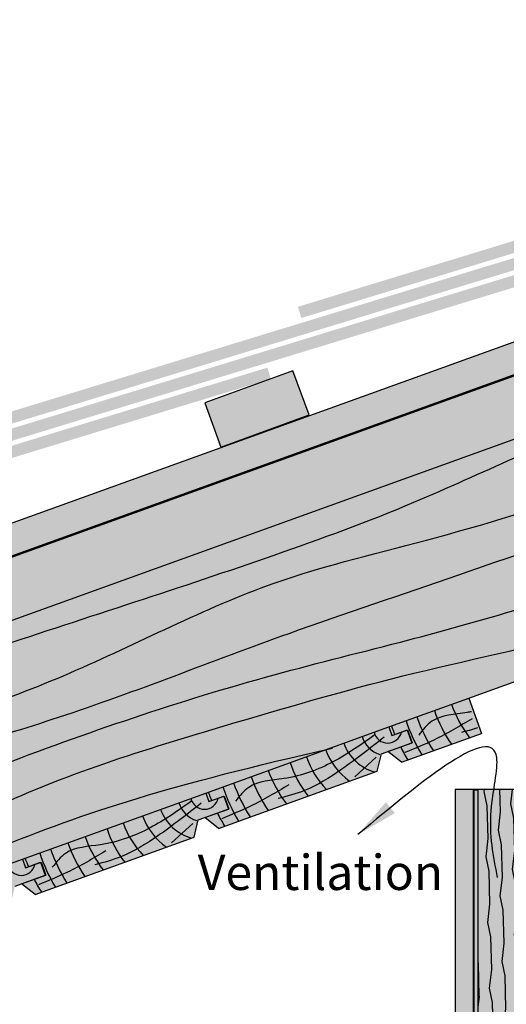
# Model space of a CAD drawing. Units: millimetres. Extents: x -4497 to 48282, y -1235 to 6850.
# Drawn here: x 25249 to 25456, y 3786 to 4205 of the extents above; entities that cross this region are included whole.
import ezdxf

# ---------------------------------------------------------------- set-up
doc = ezdxf.new("R2010")
doc.units = ezdxf.units.MM
for name, color, linetype in [('A_bastaing', 40, 'Continuous'), ('A_clin', 3, 'Continuous'), ('A_duripanel_hachure', 2, 'Continuous'), ('A_Taseau', 2, 'Continuous'), ('A_Tectiva_hachure', 6, 'Continuous'), ('ARCERING', 2, 'Continuous'), ('hachure béton', 7, 'Continuous'), ('tas', 6, 'Continuous')]:
    doc.layers.add(name, color=color, linetype=linetype)
doc.layers.add('A_Tectiva_contour', color=7, linetype='Continuous', true_color=0xf1ece1)
doc.layers.add('A_texte', color=7, linetype='Continuous', lineweight=15)
doc.styles.add('verdana', font='arial.ttf')

msp = doc.modelspace()

# ---------------------------------------------------------------- hatches: boundary and pattern name
at = {"true_color": 0x937039}
h = msp.add_hatch(color=35, dxfattribs=at)
h.dxf.hatch_style = 1
h.paths.add_polyline_path([(25719.986, 4147.743), (25719.986, 4162.096), (25033.943, 3914.367), (25038.528, 3901.67)])
h.paths.add_polyline_path([(25719.986, 4120.631), (25719.986, 4147.743), (25038.528, 3901.67), (25046.408, 3879.848), (25047.903, 3880.035), (25098.676, 3898.471), (25099.376, 3896.531)])
at = {"true_color": 0xba8f4c}
h = msp.add_hatch(color=33, dxfattribs=at)
h.dxf.hatch_style = 1
h.paths.add_polyline_path([(25061.827, 3954.707), (25024.24, 3941.026), (25033.943, 3914.367), (25071.53, 3928.048)])
h.paths.add_polyline_path([(25233.913, 4007.741), (25196.326, 3994.061), (25203.1, 3975.449), (25240.722, 3989.035)])
h.paths.add_polyline_path([(25372.475, 4036.89), (25365.634, 4055.684), (25328.047, 4042.003), (25334.887, 4023.209)])
h.paths.add_polyline_path([(25497.47, 4103.31), (25459.883, 4089.629), (25466.723, 4070.835), (25504.311, 4084.516)])
h.paths.add_polyline_path([(25629.307, 4150.936), (25591.719, 4137.255), (25598.559, 4118.462), (25636.147, 4132.142)])
at = {"true_color": 0x72572c}
h = msp.add_hatch(color=27, dxfattribs=at)
h.dxf.hatch_style = 1
h.paths.add_polyline_path([(25406.487, 3903.98), (25440.473, 3916.252), (25504.195, 3939.262), (25504.195, 4022.15), (25549.195, 4022.15), (25549.195, 3955.367), (25678.923, 4002.584), (25719.986, 4017.53), (25719.986, 4120.631), (25033.898, 3872.887), (25033.898, 3769.439), (25094.426, 3791.295), (25172.441, 3819.466), (25250.457, 3847.637), (25328.472, 3875.809)])
at = {"true_color": 0xcaaa77}
h = msp.add_hatch(color=43, dxfattribs=at)
h.dxf.hatch_style = 1
h.paths.add_polyline_path([(25091.255, 3779.823), (25104.318, 3784.539), (25102.338, 3790.022), (25095.746, 3787.641), (25094.426, 3791.295), (25026.55, 3766.785), (25031.984, 3751.736), (25089.48, 3772.498)])
h.paths.add_polyline_path([(25167.495, 3800.669), (25169.27, 3807.994), (25182.333, 3812.711), (25180.353, 3818.193), (25173.761, 3815.813), (25172.441, 3819.466), (25094.426, 3791.295), (25095.746, 3787.641), (25102.338, 3790.022), (25104.318, 3784.539), (25094.03, 3780.824), (25099.86, 3776.246)])
h.paths.add_polyline_path([(25245.511, 3828.84), (25247.286, 3836.165), (25260.17, 3840.817), (25258.19, 3846.3), (25251.776, 3843.984), (25250.457, 3847.637), (25172.441, 3819.466), (25173.761, 3815.813), (25180.353, 3818.193), (25182.333, 3812.711), (25172.045, 3808.996), (25177.876, 3804.417)])
h.paths.add_polyline_path([(25323.526, 3857.011), (25325.301, 3864.336), (25338.185, 3868.988), (25336.205, 3874.471), (25329.791, 3872.155), (25328.472, 3875.809), (25250.457, 3847.637), (25251.776, 3843.984), (25258.369, 3846.364), (25260.348, 3840.882), (25250.061, 3837.167), (25255.891, 3832.588)])
h.paths.add_polyline_path([(25401.541, 3885.182), (25403.316, 3892.507), (25416.2, 3897.159), (25414.221, 3902.642), (25407.807, 3900.326), (25406.487, 3903.98), (25328.472, 3875.809), (25329.791, 3872.155), (25336.384, 3874.535), (25338.364, 3869.053), (25328.076, 3865.338), (25333.906, 3860.76)])
h.paths.add_polyline_path([(25440.473, 3916.252), (25406.487, 3903.98), (25407.807, 3900.326), (25414.399, 3902.707), (25416.379, 3897.224), (25406.091, 3893.509), (25411.922, 3888.931), (25445.907, 3901.203)])
at = {"true_color": 0xf1ece1}
h = msp.add_hatch(color=254, dxfattribs=at)
h.dxf.hatch_style = 1
h.paths.add_polyline_path([(25442.663, 3877.265), (25434.663, 3877.265), (25434.663, 3552.265), (25442.663, 3552.265)])
h.paths.add_polyline_path([(25442.57, 3540.265), (25434.57, 3540.265), (25434.57, 3423.635), (25442.57, 3427.089)])
h = msp.add_hatch(color=7)
h.dxf.hatch_style = 1
h.paths.add_polyline_path([(25444.32, 3877.214), (25442.663, 3877.214), (25442.663, 3552.283), (25444.32, 3552.283)])
at = {"true_color": 0xd69257}
h = msp.add_hatch(color=33, dxfattribs=at)
h.dxf.hatch_style = 1
h.paths.add_polyline_path([(25462.663, 3787.345), (25462.663, 3792.265), (25462.663, 3799.345), (25462.663, 3804.265), (25462.663, 3811.345), (25462.663, 3816.265), (25462.663, 3823.345), (25462.663, 3828.265), (25462.663, 3835.345), (25462.663, 3840.265), (25462.663, 3847.345), (25462.663, 3852.265), (25462.663, 3859.345), (25462.663, 3864.265), (25462.663, 3871.345), (25462.663, 3877.265), (25444.32, 3877.249), (25444.32, 3552.249), (25462.663, 3552.265), (25462.663, 3559.345), (25462.663, 3564.265), (25462.663, 3571.345), (25462.663, 3576.265), (25462.663, 3583.345), (25462.663, 3588.265), (25462.663, 3595.345), (25462.663, 3600.265), (25462.663, 3607.345), (25462.663, 3612.265), (25462.663, 3619.345), (25462.663, 3624.265), (25462.663, 3631.345), (25462.663, 3636.265), (25462.663, 3643.345), (25462.663, 3648.265), (25462.663, 3655.345), (25462.663, 3660.265), (25462.663, 3667.345), (25462.663, 3672.265), (25462.663, 3679.345), (25462.663, 3684.265), (25462.663, 3691.345), (25462.663, 3696.265), (25462.663, 3703.345), (25462.663, 3708.265), (25462.663, 3715.345), (25462.663, 3720.265), (25462.663, 3727.345), (25462.663, 3732.265), (25462.663, 3739.345), (25462.663, 3744.265), (25462.663, 3751.345), (25462.663, 3756.265), (25462.663, 3763.345), (25462.663, 3768.265), (25462.663, 3775.345), (25462.663, 3780.265)])
at = {"layer": 'A_Tectiva_hachure', "linetype": 'ByBlock', "ltscale": 0.5, "true_color": 0x383e42}
h = msp.add_hatch(color=250, dxfattribs=at)
h.paths.add_polyline_path([(25224.381, 4004.656), (25222.92, 4009.437), (24974.28, 3933.421), (24975.742, 3928.639)])
h.paths.add_polyline_path([(25356.218, 4052.282), (25354.756, 4057.064), (24972.234, 3940.115), (24973.696, 3935.333)])
h.paths.add_polyline_path([(25488.054, 4099.908), (25486.592, 4104.69), (25104.07, 3987.741), (25105.532, 3982.96)])
h.paths.add_polyline_path([(25619.89, 4147.534), (25618.428, 4152.316), (25235.906, 4035.367), (25237.368, 4030.586)])
h.paths.add_polyline_path([(25719.986, 4185.457), (25719.986, 4190.685), (25367.742, 4082.993), (25369.204, 4078.212)])
h.paths.add_polyline_path([(25719.986, 4192.777), (25719.986, 4198.005), (25499.578, 4130.62), (25501.04, 4125.838)])
h.paths.add_polyline_path([(25719.986, 4200.096), (25719.986, 4205.325), (25631.414, 4178.246), (25632.876, 4173.464)])
at = {"layer": 'hachure béton'}
h = msp.add_hatch(dxfattribs=at)
h.set_pattern_fill('WOOD_1', color=256, scale=12.5, angle=65, pattern_type=2)
h.set_pattern_definition([(281.8699, (24293.525, 2290.3513), (-6.8095117, 44.5519983), [6.25, -56.25]), (271.5651, (24300.093, 2295.564), (6.046138, -16.611573), [13.975425, -13.975425]), (263.4349, (24305.7576, 2292.9225), (0.7633704, -27.9404194), [7.9057, -31.622775])])
h.paths.add_polyline_path([(25461.205, 3606.141), (25443.113, 3606.141), (25462.663, 3606.141), (25462.663, 3877.265), (25444.32, 3877.265), (25444.32, 3554.056), (25461.205, 3554.056)])

# ---------------------------------------------------------------- linework, layer by layer
at = {"color": 0, "linetype": 'ByBlock'}
msp.add_line((25372.475, 4036.89), (25365.634, 4055.684), dxfattribs=at)
msp.add_lwpolyline([(25442.582, 3877.214), (25444.32, 3877.214), (25444.32, 3552.283), (25442.582, 3552.283)], close=True)
at = {"layer": 'A_bastaing', "color": 0, "linetype": 'ByBlock', "ltscale": 0.5}
for p, q in [((25033.943, 3914.367), (25719.986, 4162.096)), ((25033.898, 3872.887), (25719.986, 4120.631)), ((25033.898, 3872.887), (25719.986, 4120.631)), ((25440.473, 3916.252), (25504.195, 3939.262))]:
    msp.add_line(p, q, dxfattribs=at)
at = {"layer": 'A_bastaing', "color": 0, "linetype": 'ByBlock', "ltscale": 0.5, "const_width": 1}
msp.add_lwpolyline([(25038.528, 3901.67), (25719.986, 4147.743)], dxfattribs=at)
at = {"layer": 'A_clin', "color": 0, "linetype": 'ByBlock', "ltscale": 0.5}
for p, q in [((25406.487, 3903.98), (25440.473, 3916.252)), ((25440.473, 3916.252), (25445.907, 3901.203)), ((25328.472, 3875.809), (25406.487, 3903.98)), ((25406.487, 3903.98), (25407.807, 3900.326)), ((25406.487, 3903.98), (25407.807, 3900.326)), ((25407.807, 3900.326), (25414.399, 3902.707)), ((25407.807, 3900.326), (25414.221, 3902.642)), ((25414.221, 3902.642), (25416.2, 3897.159)), ((25414.399, 3902.707), (25416.379, 3897.224)), ((25411.922, 3888.931), (25445.907, 3901.203)), ((25403.316, 3892.507), (25416.2, 3897.159)), ((25406.091, 3893.509), (25416.379, 3897.224)), ((25411.922, 3888.931), (25406.091, 3893.509)), ((25391.974, 3882.77), (25401.063, 3891.052)), ((25401.541, 3885.182), (25403.316, 3892.507)), ((25333.906, 3860.76), (25401.541, 3885.182)), ((25250.457, 3847.637), (25328.472, 3875.809)), ((25328.472, 3875.809), (25329.791, 3872.155)), ((25328.472, 3875.809), (25329.791, 3872.155)), ((25329.791, 3872.155), (25336.384, 3874.535)), ((25329.791, 3872.155), (25336.205, 3874.471)), ((25336.205, 3874.471), (25338.185, 3868.988)), ((25336.384, 3874.535), (25338.364, 3869.053)), ((25325.301, 3864.336), (25338.185, 3868.988)), ((25328.076, 3865.338), (25338.364, 3869.053)), ((25323.526, 3857.011), (25325.301, 3864.336)), ((25333.906, 3860.76), (25328.076, 3865.338)), ((25313.958, 3854.599), (25323.047, 3862.88)), ((25255.891, 3832.588), (25323.526, 3857.011)), ((25172.441, 3819.466), (25250.457, 3847.637)), ((25250.457, 3847.637), (25251.776, 3843.984)), ((25250.457, 3847.637), (25251.776, 3843.984)), ((25251.776, 3843.984), (25258.369, 3846.364)), ((25251.776, 3843.984), (25258.19, 3846.3)), ((25258.19, 3846.3), (25260.17, 3840.817)), ((25258.369, 3846.364), (25260.348, 3840.882)), ((25247.286, 3836.165), (25260.17, 3840.817)), ((25250.061, 3837.167), (25260.348, 3840.882)), ((25255.891, 3832.588), (25250.061, 3837.167))]:
    msp.add_line(p, q, dxfattribs=at)
for centre, radius, start, end in [((25484.012, 3931.205), 61.586, 199.182, 214.21734), ((25483.767, 3931.885), 53.845, 199.85453, 217.14104), ((25484.426, 3930.058), 74.398, 198.35853, 210.74621), ((25484.012, 3931.205), 69.513, 199.2587, 212.55025), ((25405.997, 3903.034), 5.95, 192.87682, 347.75727), ((25483.767, 3931.885), 80.969, 199.85453, 202.60445), ((25405.997, 3903.034), 11.321, 196.19346, 252.43425), ((25405.751, 3903.714), 27.821, 199.85453, 234.96131), ((25405.751, 3903.714), 19.639, 199.85453, 254.41275), ((25483.767, 3931.885), 80.969, 206.74476, 211.25155), ((25405.997, 3903.034), 36.569, 198.72188, 224.54776), ((25405.751, 3903.714), 53.845, 199.85453, 217.14104), ((25406.411, 3901.887), 43.911, 197.31934, 218.52588), ((25405.997, 3903.034), 61.586, 199.182, 214.21734), ((25406.411, 3901.887), 74.398, 198.35853, 210.74621), ((25405.997, 3903.034), 69.513, 199.2587, 212.55025), ((25327.981, 3874.863), 5.95, 192.87682, 347.75727), ((25405.751, 3903.714), 80.969, 199.85453, 202.60445), ((25327.736, 3875.543), 19.639, 199.85453, 254.41275), ((25327.981, 3874.863), 11.321, 196.19346, 252.43425), ((25327.736, 3875.543), 27.821, 199.85453, 234.96131), ((25405.751, 3903.714), 80.969, 206.74476, 211.25155), ((25328.396, 3873.716), 43.911, 197.31934, 218.52588), ((25327.981, 3874.863), 36.569, 198.72188, 224.54776), ((25327.736, 3875.543), 53.845, 199.85453, 217.14104), ((25327.981, 3874.863), 69.513, 199.2587, 212.55025), ((25327.981, 3874.863), 61.586, 199.182, 214.21734), ((25327.736, 3875.543), 80.969, 199.85453, 202.60445), ((25328.396, 3873.716), 74.398, 198.35853, 210.74621), ((25249.966, 3846.692), 5.95, 192.87682, 347.75727), ((25327.736, 3875.543), 80.969, 206.74476, 211.25155)]:
    msp.add_arc(centre, radius, start, end, dxfattribs=at)
msp.add_open_spline([(25441.728, 3910.471), (25441.084, 3910.35), (25435.195, 3909.347), (25425.945, 3909.115), (25420.928, 3902.726), (25419.197, 3900.522)], degree=3, knots=[41.4556727, 41.4556727, 41.4556727, 41.4556727, 43.3665406, 58.7968599, 66.9244056, 66.9244056, 66.9244056, 66.9244056], dxfattribs=at)
for points in [[(25441.92, 3907.468), (25425.613, 3898.385), (25413.316, 3893.042)], [(25400.563, 3900.608), (25382.885, 3889.181), (25361.766, 3881.968), (25346.796, 3878.228), (25341.182, 3872.351)], [(25404.538, 3899.6), (25386.092, 3885.709), (25370.588, 3876.893), (25359.36, 3873.42)], [(25363.905, 3879.297), (25347.598, 3870.214), (25335.301, 3864.871)], [(25322.548, 3872.437), (25304.869, 3861.01), (25283.751, 3853.797), (25268.78, 3850.057), (25263.167, 3844.18)], [(25326.523, 3871.429), (25308.077, 3857.537), (25292.572, 3848.722), (25281.345, 3845.249)], [(25285.889, 3851.126), (25269.582, 3842.043), (25257.285, 3836.7)]]:
    msp.add_spline(points, degree=3, dxfattribs=at)
msp.add_open_spline([(25444.237, 3903.524), (25441.976, 3902.815), (25439.675, 3902.203), (25437.375, 3901.591)], degree=3, dxfattribs=at)
at = {"layer": 'A_duripanel_hachure', "color": 0, "linetype": 'ByBlock', "ltscale": 0.5}
msp.add_line((25462.663, 3877.265), (25442.663, 3877.265), dxfattribs=at)
for points, knots in [([(25033.898, 3859.237), (25063.188, 3871.466), (25110.094, 3891.049), (25178.431, 3917.086), (25257.086, 3944.137), (25338.425, 3969.828), (25426.878, 4002.18), (25496.572, 4037.465), (25578.797, 4055.986), (25650.796, 4081.931), (25698.118, 4101.443), (25719.986, 4110.628)], [0, 0, 0, 0, 95.2133047, 152.479484, 219.3517322, 344.716077, 408.3317835, 501.8456252, 577.6456423, 660.051342, 731.2062287, 731.2062287, 731.2062287, 731.2062287]), ([(25033.898, 3847.245), (25063.135, 3858.325), (25112.358, 3876.98), (25192.838, 3898.401), (25272.496, 3924.798), (25349.087, 3966.126), (25428.937, 3984.238), (25477.609, 3999.667), (25503.007, 4009.007), (25504.195, 4009.446)], [0, 0, 0, 0, 93.708805, 157.7721818, 249.7465535, 344.9320051, 416.8085133, 494.2279745, 498.0295223, 498.0295223, 498.0295223, 498.0295223]), ([(25033.898, 3830.94), (25063.028, 3840.283), (25111.922, 3855.965), (25187.982, 3885.394), (25270.889, 3907.729), (25354.86, 3941.623), (25433.853, 3967.538), (25480.301, 3984.391), (25503.17, 3991.449), (25504.195, 3991.763)], [0, 0, 0, 0, 91.7580969, 154.0148877, 244.4991701, 348.9035094, 425.3253723, 493.8833043, 497.1003184, 497.1003184, 497.1003184, 497.1003184]), ([(25033.898, 3808.227), (25063.378, 3816.602), (25112.351, 3830.513), (25178.377, 3862.408), (25256.472, 3894.376), (25336.077, 3921.533), (25423.236, 3942.727), (25472.037, 3956.935), (25501.469, 3966.811), (25504.195, 3967.736)], [0, 0, 0, 0, 91.7101714, 152.3477532, 219.5323699, 344.8967147, 404.0951666, 488.6013026, 497.2406556, 497.2406556, 497.2406556, 497.2406556]), ([(25033.898, 3786.396), (25062.122, 3795.368), (25110.739, 3810.825), (25179.516, 3837.409), (25249.131, 3878.299), (25331.393, 3903.095), (25418.15, 3928.361), (25473.584, 3939.215), (25502.091, 3948.196), (25504.195, 3948.876)], [0, 0, 0, 0, 88.8624317, 153.0731547, 220.7063821, 330.0646713, 409.0443531, 492.1986906, 498.8432607, 498.8432607, 498.8432607, 498.8432607]), ([(25033.898, 3776.544), (25062.093, 3785.337), (25099.537, 3795.609), (25179.566, 3824.957), (25255.294, 3860.826), (25314.585, 3879.607), (25382.476, 3894.923)], [0, 0, 0, 0, 95.2133047, 152.479484, 219.3517322, 339.0319278, 339.0319278, 339.0319278, 339.0319278])]:
    msp.add_open_spline(points, degree=3, knots=knots, dxfattribs=at)
at = {"layer": 'A_Taseau', "color": 0, "linetype": 'ByBlock', "ltscale": 0.5}
msp.add_line((25442.663, 3877.265), (25442.663, 3552.265), dxfattribs=at)
at = {"layer": 'A_Taseau', "color": 0, "linetype": 'ByBlock'}
msp.add_spline([(25452.783, 3839.888), (25450.051, 3868.362), (25452.433, 3890.969), (25393.24, 3858.108)], degree=3, dxfattribs=at)
at = {"layer": 'A_Tectiva_contour', "color": 0, "linetype": 'ByBlock', "ltscale": 0.5}
for p, q in [((25442.663, 3877.265), (25434.663, 3877.265)), ((25434.663, 3877.265), (25434.663, 3552.265)), ((25442.663, 3552.265), (25442.663, 3877.265))]:
    msp.add_line(p, q, dxfattribs=at)
at = {"layer": 'ARCERING', "color": 0, "linetype": 'ByBlock'}
msp.add_solid([(25409.028, 3867.258), (25405.206, 3871.884), (25393.24, 3858.108)], dxfattribs=at)
at = {"layer": 'tas', "color": 0, "linetype": 'ByBlock'}
for p, q in [((25365.634, 4055.684), (25328.047, 4042.003)), ((25372.475, 4036.89), (25365.634, 4055.684)), ((25328.047, 4042.003), (25334.887, 4023.209)), ((25334.887, 4023.209), (25372.475, 4036.89))]:
    msp.add_line(p, q, dxfattribs=at)

# ---------------------------------------------------------------- texts
at = {"layer": 'A_texte', "linetype": 'ByBlock', "insert": (25325.108, 3849.502), "char_height": 15, "width": 146.7139, "attachment_point": 1, "style": 'verdana'}
msp.add_mtext('Ventilation', dxfattribs=at)

doc.saveas('drawing.dxf')
